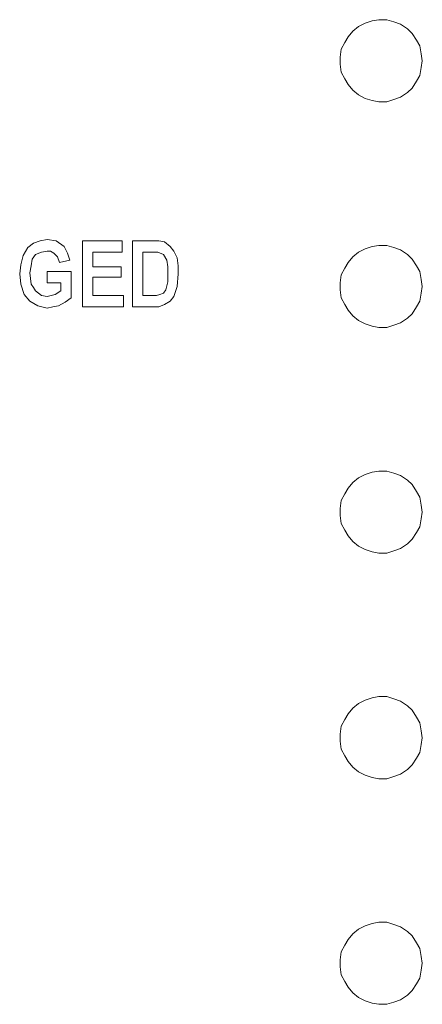
# Model space of a CAD drawing. Extents: x 163 to 437, y 233 to 519.
# Drawn here: x 279 to 286, y 379 to 396 of the extents above; entities that cross this region are included whole.
import ezdxf

# ---------------------------------------------------------------- set-up
doc = ezdxf.new("R2010")
doc.units = 0
doc.header["$MEASUREMENT"] = 0
doc.layers.add('Layer 1', color=7, linetype='Continuous', lineweight=0)

# ---------------------------------------------------------------- blocks, each defined once
blk = doc.blocks.new('Block_2')
at = {"layer": 'Layer 1', "color": 18, "lineweight": 5, "true_color": 0x000000}
for points, knots in [([(285.526, 394.913), (285.526, 394.913), (285.507, 395.028), (285.507, 395.028), (285.507, 395.028), (285.488, 395.161), (285.488, 395.161), (285.488, 395.161), (285.431, 395.256), (285.431, 395.256), (285.431, 395.256), (285.355, 395.37), (285.355, 395.37), (285.355, 395.37), (285.279, 395.446), (285.279, 395.446), (285.279, 395.446), (285.165, 395.522), (285.165, 395.522), (285.165, 395.522), (285.051, 395.56), (285.051, 395.56), (285.051, 395.56), (284.936, 395.598), (284.936, 395.598), (284.936, 395.598), (284.803, 395.598), (284.803, 395.598), (284.803, 395.598), (284.689, 395.579), (284.689, 395.579), (284.689, 395.579), (284.575, 395.541), (284.575, 395.541), (284.575, 395.541), (284.461, 395.484), (284.461, 395.484), (284.461, 395.484), (284.366, 395.408), (284.366, 395.408), (284.366, 395.408), (284.289, 395.313), (284.289, 395.313), (284.289, 395.313), (284.232, 395.218), (284.232, 395.218), (284.232, 395.218), (284.175, 395.104), (284.175, 395.104), (284.175, 395.104), (284.156, 394.97), (284.156, 394.97), (284.156, 394.97), (284.156, 394.856), (284.156, 394.856), (284.156, 394.856), (284.175, 394.723), (284.175, 394.723), (284.175, 394.723), (284.232, 394.609), (284.232, 394.609), (284.232, 394.609), (284.289, 394.514), (284.289, 394.514), (284.289, 394.514), (284.366, 394.419), (284.366, 394.419), (284.366, 394.419), (284.461, 394.342), (284.461, 394.342), (284.461, 394.342), (284.575, 394.285), (284.575, 394.285), (284.575, 394.285), (284.689, 394.247), (284.689, 394.247), (284.689, 394.247), (284.803, 394.228), (284.803, 394.228), (284.803, 394.228), (284.936, 394.228), (284.936, 394.228), (284.936, 394.228), (285.051, 394.266), (285.051, 394.266), (285.051, 394.266), (285.165, 394.304), (285.165, 394.304), (285.165, 394.304), (285.279, 394.381), (285.279, 394.381), (285.279, 394.381), (285.355, 394.457), (285.355, 394.457), (285.355, 394.457), (285.431, 394.571), (285.431, 394.571), (285.431, 394.571), (285.488, 394.666), (285.488, 394.666), (285.488, 394.666), (285.507, 394.799), (285.507, 394.799), (285.507, 394.799), (285.526, 394.913), (285.526, 394.913)], [0, 0, 0, 0, 1, 1, 1, 2, 2, 2, 3, 3, 3, 4, 4, 4, 5, 5, 5, 6, 6, 6, 7, 7, 7, 8, 8, 8, 9, 9, 9, 10, 10, 10, 11, 11, 11, 12, 12, 12, 13, 13, 13, 14, 14, 14, 15, 15, 15, 16, 16, 16, 17, 17, 17, 18, 18, 18, 19, 19, 19, 20, 20, 20, 21, 21, 21, 22, 22, 22, 23, 23, 23, 24, 24, 24, 25, 25, 25, 26, 26, 26, 27, 27, 27, 28, 28, 28, 29, 29, 29, 30, 30, 30, 31, 31, 31, 32, 32, 32, 33, 33, 33, 34, 34, 34, 35, 35, 35, 35]), ([(278.809, 391.355), (278.809, 391.355), (278.828, 391.507), (278.828, 391.507), (278.828, 391.507), (278.866, 391.659), (278.866, 391.659), (278.866, 391.659), (278.942, 391.792), (278.942, 391.792), (278.942, 391.792), (279.037, 391.869), (279.037, 391.869), (279.037, 391.869), (279.151, 391.907), (279.151, 391.907), (279.151, 391.907), (279.266, 391.926), (279.266, 391.926)], [0, 0, 0, 0, 1, 1, 1, 2, 2, 2, 3, 3, 3, 4, 4, 4, 5, 5, 5, 6, 6, 6, 6]), ([(279.266, 391.926), (279.266, 391.926), (279.418, 391.907), (279.418, 391.907), (279.418, 391.907), (279.551, 391.811), (279.551, 391.811), (279.551, 391.811), (279.608, 391.697), (279.608, 391.697), (279.608, 391.697), (279.646, 391.583), (279.646, 391.583)], [0, 0, 0, 0, 1, 1, 1, 2, 2, 2, 3, 3, 3, 4, 4, 4, 4]), ([(281.035, 391.907), (281.035, 391.907), (281.13, 391.907), (281.13, 391.907), (281.13, 391.907), (281.226, 391.888), (281.226, 391.888), (281.226, 391.888), (281.321, 391.811), (281.321, 391.811), (281.321, 391.811), (281.378, 391.735), (281.378, 391.735), (281.378, 391.735), (281.435, 391.621), (281.435, 391.621), (281.435, 391.621), (281.454, 391.488), (281.454, 391.488), (281.454, 391.488), (281.454, 391.355), (281.454, 391.355)], [0, 0, 0, 0, 1, 1, 1, 2, 2, 2, 3, 3, 3, 4, 4, 4, 5, 5, 5, 6, 6, 6, 7, 7, 7, 7]), ([(285.526, 391.145), (285.526, 391.145), (285.507, 391.26), (285.507, 391.26), (285.507, 391.26), (285.488, 391.393), (285.488, 391.393), (285.488, 391.393), (285.431, 391.488), (285.431, 391.488), (285.431, 391.488), (285.355, 391.602), (285.355, 391.602), (285.355, 391.602), (285.279, 391.678), (285.279, 391.678), (285.279, 391.678), (285.165, 391.754), (285.165, 391.754), (285.165, 391.754), (285.051, 391.792), (285.051, 391.792), (285.051, 391.792), (284.936, 391.83), (284.936, 391.83), (284.936, 391.83), (284.803, 391.83), (284.803, 391.83), (284.803, 391.83), (284.689, 391.811), (284.689, 391.811), (284.689, 391.811), (284.575, 391.773), (284.575, 391.773), (284.575, 391.773), (284.461, 391.716), (284.461, 391.716), (284.461, 391.716), (284.366, 391.64), (284.366, 391.64), (284.366, 391.64), (284.289, 391.545), (284.289, 391.545), (284.289, 391.545), (284.232, 391.45), (284.232, 391.45), (284.232, 391.45), (284.175, 391.336), (284.175, 391.336), (284.175, 391.336), (284.156, 391.202), (284.156, 391.202), (284.156, 391.202), (284.156, 391.088), (284.156, 391.088), (284.156, 391.088), (284.175, 390.955), (284.175, 390.955), (284.175, 390.955), (284.232, 390.841), (284.232, 390.841), (284.232, 390.841), (284.289, 390.746), (284.289, 390.746), (284.289, 390.746), (284.366, 390.651), (284.366, 390.651), (284.366, 390.651), (284.461, 390.574), (284.461, 390.574), (284.461, 390.574), (284.575, 390.517), (284.575, 390.517), (284.575, 390.517), (284.689, 390.479), (284.689, 390.479), (284.689, 390.479), (284.803, 390.46), (284.803, 390.46), (284.803, 390.46), (284.936, 390.46), (284.936, 390.46), (284.936, 390.46), (285.051, 390.498), (285.051, 390.498), (285.051, 390.498), (285.165, 390.536), (285.165, 390.536), (285.165, 390.536), (285.279, 390.613), (285.279, 390.613), (285.279, 390.613), (285.355, 390.689), (285.355, 390.689), (285.355, 390.689), (285.431, 390.803), (285.431, 390.803), (285.431, 390.803), (285.488, 390.898), (285.488, 390.898), (285.488, 390.898), (285.507, 391.031), (285.507, 391.031), (285.507, 391.031), (285.526, 391.145), (285.526, 391.145)], [0, 0, 0, 0, 1, 1, 1, 2, 2, 2, 3, 3, 3, 4, 4, 4, 5, 5, 5, 6, 6, 6, 7, 7, 7, 8, 8, 8, 9, 9, 9, 10, 10, 10, 11, 11, 11, 12, 12, 12, 13, 13, 13, 14, 14, 14, 15, 15, 15, 16, 16, 16, 17, 17, 17, 18, 18, 18, 19, 19, 19, 20, 20, 20, 21, 21, 21, 22, 22, 22, 23, 23, 23, 24, 24, 24, 25, 25, 25, 26, 26, 26, 27, 27, 27, 28, 28, 28, 29, 29, 29, 30, 30, 30, 31, 31, 31, 32, 32, 32, 33, 33, 33, 34, 34, 34, 35, 35, 35, 35]), ([(279.266, 391.735), (279.266, 391.735), (279.17, 391.716), (279.17, 391.716), (279.17, 391.716), (279.075, 391.678), (279.075, 391.678), (279.075, 391.678), (279.018, 391.602), (279.018, 391.602), (279.018, 391.602), (278.999, 391.488), (278.999, 391.488), (278.999, 391.488), (278.98, 391.374), (278.98, 391.374)], [0, 0, 0, 0, 1, 1, 1, 2, 2, 2, 3, 3, 3, 4, 4, 4, 5, 5, 5, 5]), ([(279.475, 391.545), (279.475, 391.545), (279.437, 391.64), (279.437, 391.64), (279.437, 391.64), (279.38, 391.697), (279.38, 391.697), (279.38, 391.697), (279.323, 391.735), (279.323, 391.735), (279.323, 391.735), (279.266, 391.735), (279.266, 391.735)], [0, 0, 0, 0, 1, 1, 1, 2, 2, 2, 3, 3, 3, 4, 4, 4, 4]), ([(281.111, 391.716), (281.111, 391.716), (281.035, 391.716), (281.035, 391.716), (281.035, 391.716), (280.959, 391.716), (280.959, 391.716)], [0, 0, 0, 0, 1, 1, 1, 2, 2, 2, 2]), ([(281.283, 391.355), (281.283, 391.355), (281.283, 391.469), (281.283, 391.469), (281.283, 391.469), (281.264, 391.583), (281.264, 391.583), (281.264, 391.583), (281.207, 391.678), (281.207, 391.678), (281.207, 391.678), (281.111, 391.716), (281.111, 391.716)], [0, 0, 0, 0, 1, 1, 1, 2, 2, 2, 3, 3, 3, 4, 4, 4, 4]), ([(279.266, 390.784), (279.266, 390.784), (279.113, 390.822), (279.113, 390.822), (279.113, 390.822), (278.98, 390.898), (278.98, 390.898), (278.98, 390.898), (278.885, 391.012), (278.885, 391.012), (278.885, 391.012), (278.828, 391.183), (278.828, 391.183), (278.828, 391.183), (278.809, 391.355), (278.809, 391.355)], [0, 0, 0, 0, 1, 1, 1, 2, 2, 2, 3, 3, 3, 4, 4, 4, 5, 5, 5, 5]), ([(278.98, 391.374), (278.98, 391.374), (278.999, 391.183), (278.999, 391.183), (278.999, 391.183), (279.037, 391.126), (279.037, 391.126), (279.037, 391.126), (279.075, 391.069), (279.075, 391.069)], [0, 0, 0, 0, 1, 1, 1, 2, 2, 2, 3, 3, 3, 3]), ([(281.016, 390.993), (281.016, 390.993), (281.092, 390.993), (281.092, 390.993), (281.092, 390.993), (281.149, 391.012), (281.149, 391.012), (281.149, 391.012), (281.207, 391.031), (281.207, 391.031), (281.207, 391.031), (281.245, 391.088), (281.245, 391.088), (281.245, 391.088), (281.283, 391.222), (281.283, 391.222), (281.283, 391.222), (281.283, 391.355), (281.283, 391.355)], [0, 0, 0, 0, 1, 1, 1, 2, 2, 2, 3, 3, 3, 4, 4, 4, 5, 5, 5, 6, 6, 6, 6]), ([(281.454, 391.355), (281.454, 391.355), (281.435, 391.145), (281.435, 391.145), (281.435, 391.145), (281.378, 390.974), (281.378, 390.974), (281.378, 390.974), (281.321, 390.898), (281.321, 390.898), (281.321, 390.898), (281.226, 390.841), (281.226, 390.841), (281.226, 390.841), (281.13, 390.803), (281.13, 390.803), (281.13, 390.803), (281.035, 390.803), (281.035, 390.803)], [0, 0, 0, 0, 1, 1, 1, 2, 2, 2, 3, 3, 3, 4, 4, 4, 5, 5, 5, 6, 6, 6, 6]), ([(279.075, 391.069), (279.075, 391.069), (279.17, 390.993), (279.17, 390.993), (279.17, 390.993), (279.266, 390.974), (279.266, 390.974)], [0, 0, 0, 0, 1, 1, 1, 2, 2, 2, 2]), ([(279.266, 390.974), (279.266, 390.974), (279.399, 391.012), (279.399, 391.012), (279.399, 391.012), (279.494, 391.069), (279.494, 391.069)], [0, 0, 0, 0, 1, 1, 1, 2, 2, 2, 2]), ([(279.665, 390.955), (279.665, 390.955), (279.57, 390.879), (279.57, 390.879), (279.57, 390.879), (279.456, 390.822), (279.456, 390.822), (279.456, 390.822), (279.361, 390.803), (279.361, 390.803), (279.361, 390.803), (279.266, 390.784), (279.266, 390.784)], [0, 0, 0, 0, 1, 1, 1, 2, 2, 2, 3, 3, 3, 4, 4, 4, 4]), ([(285.526, 387.377), (285.526, 387.377), (285.507, 387.492), (285.507, 387.492), (285.507, 387.492), (285.488, 387.625), (285.488, 387.625), (285.488, 387.625), (285.431, 387.72), (285.431, 387.72), (285.431, 387.72), (285.355, 387.834), (285.355, 387.834), (285.355, 387.834), (285.279, 387.91), (285.279, 387.91), (285.279, 387.91), (285.165, 387.986), (285.165, 387.986), (285.165, 387.986), (285.051, 388.024), (285.051, 388.024), (285.051, 388.024), (284.936, 388.062), (284.936, 388.062), (284.936, 388.062), (284.803, 388.062), (284.803, 388.062), (284.803, 388.062), (284.689, 388.043), (284.689, 388.043), (284.689, 388.043), (284.575, 388.005), (284.575, 388.005), (284.575, 388.005), (284.461, 387.948), (284.461, 387.948), (284.461, 387.948), (284.366, 387.872), (284.366, 387.872), (284.366, 387.872), (284.289, 387.777), (284.289, 387.777), (284.289, 387.777), (284.232, 387.682), (284.232, 387.682), (284.232, 387.682), (284.175, 387.568), (284.175, 387.568), (284.175, 387.568), (284.156, 387.435), (284.156, 387.435), (284.156, 387.435), (284.156, 387.32), (284.156, 387.32), (284.156, 387.32), (284.175, 387.187), (284.175, 387.187), (284.175, 387.187), (284.232, 387.073), (284.232, 387.073), (284.232, 387.073), (284.289, 386.978), (284.289, 386.978), (284.289, 386.978), (284.366, 386.883), (284.366, 386.883), (284.366, 386.883), (284.461, 386.807), (284.461, 386.807), (284.461, 386.807), (284.575, 386.749), (284.575, 386.749), (284.575, 386.749), (284.689, 386.711), (284.689, 386.711), (284.689, 386.711), (284.803, 386.692), (284.803, 386.692), (284.803, 386.692), (284.936, 386.692), (284.936, 386.692), (284.936, 386.692), (285.051, 386.73), (285.051, 386.73), (285.051, 386.73), (285.165, 386.768), (285.165, 386.768), (285.165, 386.768), (285.279, 386.845), (285.279, 386.845), (285.279, 386.845), (285.355, 386.921), (285.355, 386.921), (285.355, 386.921), (285.431, 387.035), (285.431, 387.035), (285.431, 387.035), (285.488, 387.13), (285.488, 387.13), (285.488, 387.13), (285.507, 387.263), (285.507, 387.263), (285.507, 387.263), (285.526, 387.377), (285.526, 387.377)], [0, 0, 0, 0, 1, 1, 1, 2, 2, 2, 3, 3, 3, 4, 4, 4, 5, 5, 5, 6, 6, 6, 7, 7, 7, 8, 8, 8, 9, 9, 9, 10, 10, 10, 11, 11, 11, 12, 12, 12, 13, 13, 13, 14, 14, 14, 15, 15, 15, 16, 16, 16, 17, 17, 17, 18, 18, 18, 19, 19, 19, 20, 20, 20, 21, 21, 21, 22, 22, 22, 23, 23, 23, 24, 24, 24, 25, 25, 25, 26, 26, 26, 27, 27, 27, 28, 28, 28, 29, 29, 29, 30, 30, 30, 31, 31, 31, 32, 32, 32, 33, 33, 33, 34, 34, 34, 35, 35, 35, 35]), ([(285.526, 383.609), (285.526, 383.609), (285.507, 383.724), (285.507, 383.724), (285.507, 383.724), (285.488, 383.857), (285.488, 383.857), (285.488, 383.857), (285.431, 383.952), (285.431, 383.952), (285.431, 383.952), (285.355, 384.066), (285.355, 384.066), (285.355, 384.066), (285.279, 384.142), (285.279, 384.142), (285.279, 384.142), (285.165, 384.218), (285.165, 384.218), (285.165, 384.218), (285.051, 384.256), (285.051, 384.256), (285.051, 384.256), (284.936, 384.295), (284.936, 384.295), (284.936, 384.295), (284.803, 384.295), (284.803, 384.295), (284.803, 384.295), (284.689, 384.275), (284.689, 384.275), (284.689, 384.275), (284.575, 384.237), (284.575, 384.237), (284.575, 384.237), (284.461, 384.18), (284.461, 384.18), (284.461, 384.18), (284.366, 384.104), (284.366, 384.104), (284.366, 384.104), (284.289, 384.009), (284.289, 384.009), (284.289, 384.009), (284.232, 383.914), (284.232, 383.914), (284.232, 383.914), (284.175, 383.8), (284.175, 383.8), (284.175, 383.8), (284.156, 383.667), (284.156, 383.667), (284.156, 383.667), (284.156, 383.552), (284.156, 383.552), (284.156, 383.552), (284.175, 383.419), (284.175, 383.419), (284.175, 383.419), (284.232, 383.305), (284.232, 383.305), (284.232, 383.305), (284.289, 383.21), (284.289, 383.21), (284.289, 383.21), (284.366, 383.115), (284.366, 383.115), (284.366, 383.115), (284.461, 383.039), (284.461, 383.039), (284.461, 383.039), (284.575, 382.981), (284.575, 382.981), (284.575, 382.981), (284.689, 382.943), (284.689, 382.943), (284.689, 382.943), (284.803, 382.924), (284.803, 382.924), (284.803, 382.924), (284.936, 382.924), (284.936, 382.924), (284.936, 382.924), (285.051, 382.962), (285.051, 382.962), (285.051, 382.962), (285.165, 383), (285.165, 383), (285.165, 383), (285.279, 383.077), (285.279, 383.077), (285.279, 383.077), (285.355, 383.153), (285.355, 383.153), (285.355, 383.153), (285.431, 383.267), (285.431, 383.267), (285.431, 383.267), (285.488, 383.362), (285.488, 383.362), (285.488, 383.362), (285.507, 383.495), (285.507, 383.495), (285.507, 383.495), (285.526, 383.609), (285.526, 383.609)], [0, 0, 0, 0, 1, 1, 1, 2, 2, 2, 3, 3, 3, 4, 4, 4, 5, 5, 5, 6, 6, 6, 7, 7, 7, 8, 8, 8, 9, 9, 9, 10, 10, 10, 11, 11, 11, 12, 12, 12, 13, 13, 13, 14, 14, 14, 15, 15, 15, 16, 16, 16, 17, 17, 17, 18, 18, 18, 19, 19, 19, 20, 20, 20, 21, 21, 21, 22, 22, 22, 23, 23, 23, 24, 24, 24, 25, 25, 25, 26, 26, 26, 27, 27, 27, 28, 28, 28, 29, 29, 29, 30, 30, 30, 31, 31, 31, 32, 32, 32, 33, 33, 33, 34, 34, 34, 35, 35, 35, 35]), ([(285.526, 379.841), (285.526, 379.841), (285.507, 379.956), (285.507, 379.956), (285.507, 379.956), (285.488, 380.089), (285.488, 380.089), (285.488, 380.089), (285.431, 380.184), (285.431, 380.184), (285.431, 380.184), (285.355, 380.298), (285.355, 380.298), (285.355, 380.298), (285.279, 380.374), (285.279, 380.374), (285.279, 380.374), (285.165, 380.45), (285.165, 380.45), (285.165, 380.45), (285.051, 380.488), (285.051, 380.488), (285.051, 380.488), (284.936, 380.527), (284.936, 380.527), (284.936, 380.527), (284.803, 380.527), (284.803, 380.527), (284.803, 380.527), (284.689, 380.508), (284.689, 380.508), (284.689, 380.508), (284.575, 380.469), (284.575, 380.469), (284.575, 380.469), (284.461, 380.412), (284.461, 380.412), (284.461, 380.412), (284.366, 380.336), (284.366, 380.336), (284.366, 380.336), (284.289, 380.241), (284.289, 380.241), (284.289, 380.241), (284.232, 380.146), (284.232, 380.146), (284.232, 380.146), (284.175, 380.032), (284.175, 380.032), (284.175, 380.032), (284.156, 379.899), (284.156, 379.899), (284.156, 379.899), (284.156, 379.784), (284.156, 379.784), (284.156, 379.784), (284.175, 379.651), (284.175, 379.651), (284.175, 379.651), (284.232, 379.537), (284.232, 379.537), (284.232, 379.537), (284.289, 379.442), (284.289, 379.442), (284.289, 379.442), (284.366, 379.347), (284.366, 379.347), (284.366, 379.347), (284.461, 379.271), (284.461, 379.271), (284.461, 379.271), (284.575, 379.213), (284.575, 379.213), (284.575, 379.213), (284.689, 379.175), (284.689, 379.175), (284.689, 379.175), (284.803, 379.156), (284.803, 379.156), (284.803, 379.156), (284.936, 379.156), (284.936, 379.156), (284.936, 379.156), (285.051, 379.194), (285.051, 379.194), (285.051, 379.194), (285.165, 379.232), (285.165, 379.232), (285.165, 379.232), (285.279, 379.309), (285.279, 379.309), (285.279, 379.309), (285.355, 379.385), (285.355, 379.385), (285.355, 379.385), (285.431, 379.499), (285.431, 379.499), (285.431, 379.499), (285.488, 379.594), (285.488, 379.594), (285.488, 379.594), (285.507, 379.727), (285.507, 379.727), (285.507, 379.727), (285.526, 379.841), (285.526, 379.841)], [0, 0, 0, 0, 1, 1, 1, 2, 2, 2, 3, 3, 3, 4, 4, 4, 5, 5, 5, 6, 6, 6, 7, 7, 7, 8, 8, 8, 9, 9, 9, 10, 10, 10, 11, 11, 11, 12, 12, 12, 13, 13, 13, 14, 14, 14, 15, 15, 15, 16, 16, 16, 17, 17, 17, 18, 18, 18, 19, 19, 19, 20, 20, 20, 21, 21, 21, 22, 22, 22, 23, 23, 23, 24, 24, 24, 25, 25, 25, 26, 26, 26, 27, 27, 27, 28, 28, 28, 29, 29, 29, 30, 30, 30, 31, 31, 31, 32, 32, 32, 33, 33, 33, 34, 34, 34, 35, 35, 35, 35])]:
    blk.add_open_spline(points, degree=3, knots=knots, dxfattribs=at)
for points in [[(279.855, 390.803), (279.855, 390.803), (279.855, 391.907), (279.855, 391.907)], [(279.855, 391.907), (279.855, 391.907), (280.521, 391.907), (280.521, 391.907)], [(280.521, 391.907), (280.521, 391.907), (280.521, 391.716), (280.521, 391.716)], [(280.693, 391.907), (280.693, 391.907), (281.035, 391.907), (281.035, 391.907)], [(280.693, 390.803), (280.693, 390.803), (280.693, 391.907), (280.693, 391.907)], [(280.521, 391.716), (280.521, 391.716), (280.027, 391.716), (280.027, 391.716)], [(280.027, 391.716), (280.027, 391.716), (280.027, 391.469), (280.027, 391.469)], [(280.959, 391.716), (280.959, 391.716), (280.864, 391.716), (280.864, 391.716)], [(280.864, 391.716), (280.864, 391.716), (280.864, 390.993), (280.864, 390.993)], [(279.646, 391.583), (279.646, 391.583), (279.475, 391.545), (279.475, 391.545)], [(279.266, 391.202), (279.266, 391.202), (279.266, 391.393), (279.266, 391.393)], [(279.266, 391.393), (279.266, 391.393), (279.665, 391.393), (279.665, 391.393)], [(279.665, 391.393), (279.665, 391.393), (279.665, 390.955), (279.665, 390.955)], [(280.027, 391.469), (280.027, 391.469), (280.502, 391.469), (280.502, 391.469)], [(280.502, 391.469), (280.502, 391.469), (280.502, 391.298), (280.502, 391.298)], [(279.494, 391.202), (279.494, 391.202), (279.266, 391.202), (279.266, 391.202)], [(279.494, 391.069), (279.494, 391.069), (279.494, 391.202), (279.494, 391.202)], [(280.027, 391.298), (280.027, 391.298), (280.027, 390.993), (280.027, 390.993)], [(280.502, 391.298), (280.502, 391.298), (280.027, 391.298), (280.027, 391.298)], [(280.027, 390.993), (280.027, 390.993), (280.541, 390.993), (280.541, 390.993)], [(280.541, 390.993), (280.541, 390.993), (280.541, 390.803), (280.541, 390.803)], [(280.864, 390.993), (280.864, 390.993), (281.016, 390.993), (281.016, 390.993)], [(280.541, 390.803), (280.541, 390.803), (279.855, 390.803), (279.855, 390.803)], [(281.035, 390.803), (281.035, 390.803), (280.693, 390.803), (280.693, 390.803)]]:
    blk.add_open_spline(points, degree=3, dxfattribs=at)
blk = doc.blocks.new('Block_1')
at = {"layer": 'Layer 1'}
blk.add_blockref('Block_2', (0, 0), dxfattribs=at)

msp = doc.modelspace()

# ---------------------------------------------------------------- block references
at = {"layer": 'Layer 1'}
msp.add_blockref('Block_1', (0, 0), dxfattribs=at)

doc.saveas('drawing.dxf')
